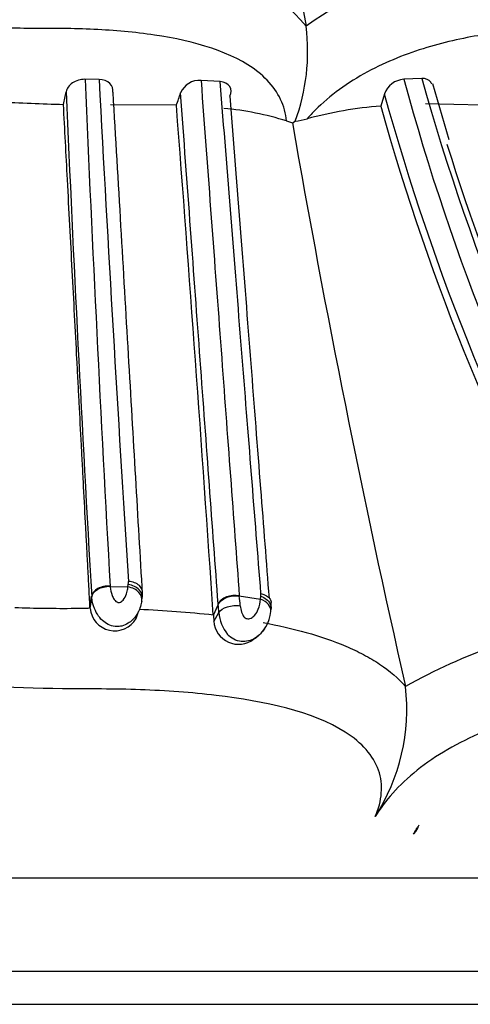
# Model space of a CAD drawing. Units: millimetres. Extents: x 0 to 1487, y 0 to 3620.
# Drawn here: x 1073 to 1084, y 1484 to 1508 of the extents above; entities that cross this region are included whole.
import ezdxf
from ezdxf import colors
from ezdxf.entities.mleader import LeaderData, LeaderLine
from ezdxf.math import Vec2, Vec3

# ---------------------------------------------------------------- set-up
doc = ezdxf.new("R2010")
doc.units = ezdxf.units.MM
doc.layers.add('DV5_Défaut', color=7, linetype='Continuous')
doc.layers.add('Défaut', color=7, linetype='Continuous')

# ---------------------------------------------------------------- blocks, each defined once
blk = doc.blocks.new('_DOT')
at = {"color": 0}
blk.add_line((0, 0), (-1, 0), dxfattribs=at)
at = {"color": 0, "const_width": 0.333}
blk.add_lwpolyline([(-0.1665, 0, 1), (0.1665, 0, 1)], format="xyb", close=True, dxfattribs=at)
blk = doc.blocks.new('SE4')
at = {"layer": 'DV5_Défaut', "color": 7, "linetype": 'Continuous'}
for p, q in [((1079.63, 1507.807), (1079.631, 1507.805)), ((1074.612, 1506.516), (1074.272, 1506.521)), ((1077.549, 1506.466), (1077.084, 1506.496)), ((1082.433, 1506.542), (1081.999, 1506.522)), ((1083.1, 1505.051), (1082.7, 1506.415)), ((1081.527, 1506.173), (1081.44, 1505.873)), ((1076.485, 1505.891), (1074.893, 1505.899)), ((1083.894, 1505.897), (1082.526, 1505.927)), ((1079.157, 1505.511), (1079.297, 1505.47)), ((1079.297, 1505.47), (1079.369, 1505.507)), ((1075.314, 1494.222), (1075.32, 1494.281)), ((1074.881, 1494.234), (1075.314, 1494.222)), ((1074.393, 1493.726), (1074.433, 1493.993)), ((1074.395, 1493.702), (1074.435, 1493.968)), ((1077.383, 1493.537), (1077.501, 1493.791)), ((1077.501, 1493.791), (1077.499, 1493.811)), ((1078.012, 1494.003), (1078.527, 1493.924)), ((1078.527, 1493.924), (1078.533, 1493.993)), ((1075.513, 1493.458), (1075.566, 1493.623)), ((1077.383, 1493.537), (1077.394, 1493.387)), ((1077.394, 1493.387), (1077.517, 1493.599)), ((1078.773, 1493.622), (1078.782, 1493.696)), ((1078.372, 1492.967), (1078.425, 1493.001)), ((1078.431, 1493.005), (1078.443, 1493.012)), ((1082.04, 1491.807), (1082.04, 1491.805)), ((1042.643, 1487.169), (1097.341, 1487.169)), ((1092.992, 1484.903), (1046.992, 1484.903)), ((1092.992, 1484.903), (1046.992, 1484.903)), ((1046.992, 1484.107), (1092.992, 1484.107))]:
    blk.add_line(p, q, dxfattribs=at)
for centre, radius, start, end in [((1440.489, 1573.07), 366.712, 188.48837, 190.2514), ((1076.235, 1504.997), 4.408, 39.6227, 81.739), ((1085.166, 1500.089), 9.497, 102.4693, 125.6538), ((1074.724, 1507.199), 4.944, 339.9806, 7.0385), ((2070.429, 1549.722), 997.093, 182.483203, 183.190012), ((2320.944, 1573.445), 1248.128, 183.073899, 183.63311), ((1077.054, 1505.988), 0.509, 86.6151, 156.2408), ((1082.04, 1505.972), 0.551, 94.3298, 158.6407), ((1136.124, 1521.216), 56.084, 195.1888, 208.9157), ((1137.154, 1521.906), 56.837, 195.683, 209.3645), ((1000.101, 1521.476), 75.276, 348.06676, 348.30578), ((1892.318, 1541.531), 819.265, 182.470365, 183.327357), ((1068.473, 1508.733), 8.504, 340.4796, 342.6236), ((1078.918, 1660.001), 154.176, 267.49501, 268.07921), ((1136.242, 1521.231), 56.75, 195.3873, 208.9532), ((-237.341, 1404.481), 1317.736, 3.875133, 4.413724), ((1076.974, 1498.55), 7.296, 72.5852, 84.7765), ((1082.292, 1495.605), 10.304, 94.7451, 104.8302), ((1136.747, 1521.333), 57.427, 195.61726, 208.97356), ((1351.33, 1552.968), 276.148, 189.90417, 192.7958), ((1079.047, 1507.809), 2.324, 277.9746, 285.1741), ((1137.71, 1522.022), 57.271, 197.3426, 208.8675), ((1075.02, 1494.334), 0.305, 350.005, 3.8623), ((1074.893, 1494.068), 0.773, 351.0935, 4.0538), ((1078.246, 1494.038), 0.29, 351.0397, 4.6627), ((1063.159, 1492.458), 14.403, 4.5443, 5.3088), ((1065.695, 1492.759), 12.38, 4.6543, 5.7685), ((1078.024, 1493.786), 0.763, 351.2154, 4.8909), ((1073.743, 1525.359), 31.657, 267.8793, 270.5094), ((1074.992, 1493.758), 0.6, 185.417, 329.7342), ((1074.579, 1468.339), 25.354, 83.6506, 87.7237), ((1078.48, 1493.678), 0.966, 184.6718, 218.8531), ((1077.94, 1493.686), 0.836, 302.5476, 355.656), ((1077.992, 1493.431), 0.6, 184.1327, 307.7026), ((1088.704, 1480.054), 13.509, 99.0131, 119.5561), ((1077.264, 1491.259), 4.807, 327.224, 6.5198), ((1081.8, 1488.64), 0.598, 316.2781, 341.8506)]:
    blk.add_arc(centre, radius, start, end, dxfattribs=at)
for centre, major_axis, ratio, start_param, end_param in [((1075.255, 1493.954), (-0.396, 0.059), 0.68475, 3.061335, 4.664941), ((1077.88, 1493.747), (-0.399, -0.029), 0.662098, 4.327479, 5.930488), ((1078.378, 1493.673), (-0.397, 0.048), 0.700698, 3.134762, 4.414243), ((1073.975, 1516.276), (0, -34.183), 0.422618, 0.608408, 0.619938)]:
    blk.add_ellipse(centre, major_axis=major_axis, ratio=ratio, start_param=start_param, end_param=end_param, dxfattribs=at)
for points, knots in [([(1079.157, 1505.511), (1079.144, 1505.601), (1079.075, 1506.045), (1078.345, 1507.048), (1076.456, 1507.58), (1074.744, 1507.727), (1073.865, 1507.752), (1073.361, 1507.755), (1072.855, 1507.751), (1072.224, 1507.772), (1071.439, 1507.811), (1070.694, 1507.842), (1070.187, 1507.849), (1069.709, 1507.847), (1069.188, 1507.837), (1068.431, 1507.801), (1067.676, 1507.764), (1067.046, 1507.748), (1066.541, 1507.757), (1066.038, 1507.758), (1065.168, 1507.739), (1063.468, 1507.594), (1061.604, 1507.048), (1060.906, 1506.06), (1060.836, 1505.637), (1060.824, 1505.566)], [0, 0, 0, 0, 0.018436, 0.091123, 0.228951, 0.297688, 0.33198, 0.349122, 0.366274, 0.400572, 0.43489, 0.472838, 0.501176, 0.503233, 0.53729, 0.571417, 0.605616, 0.639824, 0.656927, 0.674027, 0.708213, 0.775886, 0.913088, 0.985357, 1, 1, 1, 1]), ([(1092.832, 1505.898), (1093.006, 1506.197), (1093.315, 1507.061), (1092.727, 1507.578), (1091.849, 1507.726), (1091.341, 1507.752), (1091.074, 1507.755), (1090.917, 1507.753), (1090.681, 1507.753), (1090.331, 1507.771), (1089.855, 1507.809), (1089.36, 1507.841), (1088.836, 1507.852), (1088.282, 1507.837), (1087.701, 1507.802), (1087.106, 1507.765), (1086.655, 1507.75), (1086.357, 1507.754), (1086.158, 1507.757), (1085.804, 1507.758), (1085.078, 1507.74), (1083.973, 1507.635), (1082.552, 1507.331), (1081.075, 1506.753), (1080.111, 1506.06), (1079.721, 1505.637), (1079.655, 1505.566)], [0, 0, 0, 0, 0.06557, 0.206917, 0.277418, 0.312506, 0.33005, 0.338828, 0.347607, 0.382712, 0.417842, 0.45293, 0.487923, 0.522938, 0.558075, 0.593229, 0.628366, 0.637152, 0.645939, 0.663512, 0.698606, 0.768353, 0.838932, 0.910754, 0.98505, 1, 1, 1, 1]), ([(1074.272, 1506.521), (1074.164, 1506.524), (1074.053, 1506.489), (1073.887, 1506.376), (1073.831, 1506.298), (1073.814, 1506.219)], [0, 0, 0, 0, 0.5, 0.5, 1, 1, 1, 1]), ([(1074.946, 1506.208), (1074.959, 1506.286), (1074.934, 1506.363), (1074.813, 1506.479), (1074.717, 1506.515), (1074.612, 1506.516)], [0, 0, 0, 0, 0.5, 0.5, 1, 1, 1, 1]), ([(1077.084, 1506.496), (1077.252, 1504.236), (1077.415, 1502.052), (1077.648, 1498.918), (1077.723, 1497.899), (1077.871, 1495.912), (1077.943, 1494.943), (1078.012, 1494.003)], [0, 0, 0, 0, 0.5, 0.5, 0.75, 0.75, 1, 1, 1, 1]), ([(1078.536, 1494.062), (1078.462, 1494.997), (1078.386, 1495.961), (1078.229, 1497.936), (1078.149, 1498.948), (1077.901, 1502.055), (1077.728, 1504.226), (1077.549, 1506.466)], [0, 0, 0, 0, 0.25, 0.25, 0.5, 0.5, 1, 1, 1, 1]), ([(1077.784, 1506.113), (1077.823, 1506.193), (1077.823, 1506.278), (1077.739, 1506.411), (1077.654, 1506.458), (1077.549, 1506.466)], [0, 0, 0, 0, 0.5, 0.5, 1, 1, 1, 1]), ([(1082.675, 1506.408), (1082.669, 1506.423), (1082.662, 1506.437), (1082.613, 1506.509), (1082.533, 1506.545), (1082.433, 1506.542)], [0, 0, 0, 0, 0.180803, 0.180803, 1, 1, 1, 1]), ([(1074.946, 1506.208), (1075.011, 1505.104), (1075.074, 1504.023), (1075.198, 1501.905), (1075.259, 1500.865), (1075.378, 1498.834), (1075.436, 1497.843), (1075.55, 1495.911), (1075.605, 1494.969), (1075.659, 1494.055)], [0, 0, 0, 0, 0.25, 0.25, 0.5, 0.5, 0.75, 0.75, 1, 1, 1, 1]), ([(1077.499, 1493.811), (1077.431, 1494.744), (1077.36, 1495.704), (1077.215, 1497.674), (1077.141, 1498.684), (1076.912, 1501.79), (1076.753, 1503.953), (1076.588, 1506.193)], [0, 0, 0, 0, 0.25, 0.25, 0.5, 0.5, 1, 1, 1, 1]), ([(1077.784, 1506.113), (1077.959, 1503.875), (1078.128, 1501.708), (1078.37, 1498.603), (1078.449, 1497.592), (1078.596, 1495.7), (1078.665, 1494.814), (1078.732, 1493.952)], [0, 0, 0, 0, 0.51056, 0.51056, 0.765839, 0.765839, 1, 1, 1, 1]), ([(1074.393, 1493.72), (1074.384, 1493.895), (1074.367, 1494.226), (1074.341, 1494.718), (1074.316, 1495.192), (1074.282, 1495.829), (1074.252, 1496.397), (1074.226, 1496.898), (1074.208, 1497.235), (1074.177, 1497.827), (1074.14, 1498.514), (1074.104, 1499.21), (1074.067, 1499.912), (1074.02, 1500.801), (1073.963, 1501.884), (1073.905, 1502.979), (1073.85, 1504.02), (1073.798, 1504.997), (1073.766, 1505.608), (1073.75, 1505.911)], [0, 0, 0, 0, 0.046264, 0.090474, 0.132627, 0.172722, 0.258979, 0.280533, 0.302085, 0.345182, 0.431377, 0.47449, 0.517621, 0.603958, 0.690113, 0.775967, 0.861575, 0.931396, 1, 1, 1, 1]), ([(1074.881, 1494.236), (1074.775, 1494.251), (1074.665, 1494.227), (1074.499, 1494.133), (1074.444, 1494.064), (1074.434, 1493.981)], [0, 0, 0, 0, 0.5, 0.5, 1, 1, 1, 1]), ([(1075.654, 1493.936), (1075.672, 1494.009), (1075.646, 1494.089), (1075.522, 1494.216), (1075.425, 1494.264), (1075.32, 1494.281)], [0, 0, 0, 0, 0.5, 0.5, 1, 1, 1, 1]), ([(1075.659, 1494.055), (1075.677, 1494.126), (1075.651, 1494.2), (1075.527, 1494.311), (1075.429, 1494.348), (1075.324, 1494.355)], [0, 0, 0, 0, 0.5, 0.5, 1, 1, 1, 1]), ([(1074.434, 1493.981), (1074.445, 1494.045), (1074.5, 1494.115), (1074.666, 1494.212), (1074.776, 1494.238), (1074.881, 1494.236)], [0, 0, 0, 0, 0.5, 0.5, 1, 1, 1, 1]), ([(1074.881, 1494.236), (1074.882, 1494.226), (1074.882, 1494.222), (1074.883, 1494.218), (1074.89, 1494.154), (1074.904, 1494.086), (1074.93, 1494.017), (1074.943, 1493.983), (1074.959, 1493.948), (1074.981, 1493.916), (1074.993, 1493.9), (1075.006, 1493.884), (1075.023, 1493.87), (1075.033, 1493.861), (1075.046, 1493.853), (1075.059, 1493.848), (1075.066, 1493.845), (1075.074, 1493.843), (1075.081, 1493.841), (1075.084, 1493.841), (1075.086, 1493.841), (1075.089, 1493.841), (1075.096, 1493.841), (1075.104, 1493.842), (1075.111, 1493.844), (1075.126, 1493.848), (1075.141, 1493.856), (1075.153, 1493.865), (1075.168, 1493.875), (1075.182, 1493.888), (1075.194, 1493.901), (1075.235, 1493.947), (1075.261, 1494.003), (1075.279, 1494.056), (1075.293, 1494.097), (1075.302, 1494.137), (1075.308, 1494.177), (1075.31, 1494.192), (1075.312, 1494.207), (1075.314, 1494.222)], [0, 0, 0, 0, 0.015659, 0.015659, 0.015659, 0.246202, 0.246202, 0.246202, 0.360247, 0.360247, 0.360247, 0.418714, 0.418714, 0.418714, 0.456987, 0.456987, 0.456987, 0.477616, 0.477616, 0.477616, 0.484179, 0.484179, 0.484179, 0.504689, 0.504689, 0.504689, 0.550082, 0.550082, 0.550082, 0.605375, 0.605375, 0.605375, 0.800371, 0.800371, 0.800371, 0.945116, 0.945116, 0.945116, 1, 1, 1, 1]), ([(1077.501, 1493.791), (1077.532, 1493.862), (1077.607, 1493.926), (1077.797, 1494.005), (1077.912, 1494.018), (1078.012, 1494.003)], [0, 0, 0, 0, 0.5, 0.5, 1, 1, 1, 1]), ([(1078.536, 1494.062), (1078.635, 1494.039), (1078.717, 1493.989), (1078.774, 1493.899), (1078.783, 1493.869), (1078.785, 1493.84)], [0, 0, 0, 0, 0.702182, 0.702182, 1, 1, 1, 1]), ([(1075.646, 1493.874), (1075.643, 1493.857), (1075.64, 1493.84), (1075.637, 1493.823), (1075.626, 1493.773), (1075.61, 1493.721), (1075.589, 1493.67), (1075.562, 1493.606), (1075.525, 1493.542), (1075.477, 1493.483), (1075.46, 1493.462), (1075.442, 1493.441), (1075.422, 1493.422), (1075.39, 1493.391), (1075.354, 1493.363), (1075.315, 1493.339), (1075.269, 1493.31), (1075.216, 1493.288), (1075.162, 1493.274), (1075.124, 1493.265), (1075.084, 1493.26), (1075.044, 1493.26), (1074.985, 1493.261), (1074.925, 1493.274), (1074.87, 1493.296), (1074.819, 1493.316), (1074.77, 1493.345), (1074.727, 1493.38), (1074.679, 1493.418), (1074.637, 1493.464), (1074.602, 1493.512), (1074.56, 1493.571), (1074.527, 1493.634), (1074.503, 1493.695), (1074.464, 1493.79), (1074.443, 1493.884), (1074.435, 1493.968), (1074.435, 1493.968), (1074.435, 1493.968), (1074.434, 1493.981)], [0, 0, 0, 0, 0.031525, 0.031525, 0.031525, 0.122725, 0.122725, 0.122725, 0.23868, 0.23868, 0.23868, 0.28013, 0.28013, 0.28013, 0.346551, 0.346551, 0.346551, 0.42711, 0.42711, 0.42711, 0.483724, 0.483724, 0.483724, 0.568387, 0.568387, 0.568387, 0.646415, 0.646415, 0.646415, 0.733133, 0.733133, 0.733133, 0.837564, 0.837564, 0.837564, 0.999972, 0.999972, 0.999972, 1, 1, 1, 1]), ([(1077.517, 1493.599), (1077.551, 1493.656), (1077.627, 1493.708), (1077.819, 1493.769), (1077.934, 1493.778), (1078.034, 1493.763)], [0, 0, 0, 0, 0.5, 0.5, 1, 1, 1, 1]), ([(1078.034, 1493.763), (1078.038, 1493.713), (1078.049, 1493.66), (1078.067, 1493.607), (1078.074, 1493.586), (1078.083, 1493.564), (1078.094, 1493.544), (1078.102, 1493.527), (1078.111, 1493.511), (1078.124, 1493.497), (1078.133, 1493.486), (1078.145, 1493.476), (1078.157, 1493.468), (1078.169, 1493.461), (1078.182, 1493.455), (1078.195, 1493.452), (1078.209, 1493.448), (1078.224, 1493.446), (1078.239, 1493.447), (1078.259, 1493.449), (1078.279, 1493.455), (1078.296, 1493.464), (1078.329, 1493.48), (1078.358, 1493.505), (1078.382, 1493.531), (1078.422, 1493.575), (1078.451, 1493.626), (1078.472, 1493.679), (1078.504, 1493.76), (1078.521, 1493.844), (1078.527, 1493.924)], [0, 0, 0, 0, 0.149947, 0.149947, 0.149947, 0.210272, 0.210272, 0.210272, 0.257177, 0.257177, 0.257177, 0.293754, 0.293754, 0.293754, 0.328586, 0.328586, 0.328586, 0.367685, 0.367685, 0.367685, 0.424836, 0.424836, 0.424836, 0.535161, 0.535161, 0.535161, 0.718339, 0.718339, 0.718339, 1, 1, 1, 1]), ([(1078.534, 1493.993), (1078.633, 1493.958), (1078.714, 1493.895), (1078.776, 1493.781), (1078.785, 1493.738), (1078.781, 1493.696)], [0, 0, 0, 0, 0.641141, 0.641141, 1, 1, 1, 1]), ([(1074.024, 1493.703), (1074.086, 1493.704), (1074.148, 1493.703), (1074.271, 1493.703), (1074.333, 1493.702), (1074.393, 1493.72)], [0, 0, 0, 0, 0.5, 0.5, 1, 1, 1, 1]), ([(1078.588, 1493.358), (1079.305, 1493.225), (1079.996, 1493.039), (1080.741, 1492.723), (1080.884, 1492.655), (1081.159, 1492.51), (1081.29, 1492.432), (1081.658, 1492.187), (1081.869, 1492.006), (1082.04, 1491.807)], [0, 0, 0, 0, 0.5, 0.5, 0.625, 0.625, 0.75, 0.75, 1, 1, 1, 1]), ([(1078.393, 1492.979), (1078.295, 1492.92), (1078.176, 1492.886), (1077.997, 1492.905), (1077.936, 1492.924), (1077.823, 1492.983), (1077.771, 1493.024), (1077.728, 1493.072)], [0, 0, 0, 0, 0.488515, 0.488515, 0.744258, 0.744258, 1, 1, 1, 1]), ([(1078.654, 1493.264), (1078.649, 1493.255), (1078.645, 1493.246), (1078.591, 1493.152), (1078.524, 1493.072), (1078.439, 1493.01)], [0, 0, 0, 0, 0.094027, 0.094027, 1, 1, 1, 1]), ([(1078.439, 1493.01), (1078.428, 1493.002), (1078.417, 1492.995), (1078.402, 1492.985), (1078.397, 1492.982), (1078.393, 1492.979)], [0, 0, 0, 0, 0.713143, 0.713143, 1, 1, 1, 1]), ([(1081.306, 1488.657), (1081.472, 1489.037), (1081.508, 1489.426), (1081.263, 1490.132), (1080.978, 1490.449), (1079.786, 1491.204), (1078.635, 1491.451), (1076.855, 1491.663), (1076.237, 1491.706), (1074.991, 1491.753), (1074.361, 1491.749), (1072.466, 1491.763), (1071.199, 1491.852), (1068.671, 1491.845), (1067.412, 1491.75), (1065.521, 1491.753), (1064.889, 1491.761), (1063.653, 1491.718), (1063.05, 1491.676), (1061.882, 1491.535), (1061.313, 1491.436), (1060.243, 1491.144), (1059.754, 1490.952), (1058.98, 1490.449), (1058.7, 1490.132), (1058.467, 1489.425), (1058.509, 1489.036), (1058.677, 1488.657)], [0, 0, 0, 0, 0.0625, 0.0625, 0.125, 0.125, 0.25, 0.25, 0.3125, 0.3125, 0.375, 0.375, 0.5, 0.5, 0.625, 0.625, 0.6875, 0.6875, 0.75, 0.75, 0.8125, 0.8125, 0.875, 0.875, 0.9375, 0.9375, 1, 1, 1, 1]), ([(1097.308, 1488.657), (1097.774, 1489.036), (1098.172, 1489.424), (1098.726, 1490.129), (1098.88, 1490.446), (1098.972, 1491.196), (1098.591, 1491.448), (1097.785, 1491.662), (1097.468, 1491.705), (1096.777, 1491.753), (1096.393, 1491.75), (1095.217, 1491.762), (1094.439, 1491.851), (1092.644, 1491.845), (1091.63, 1491.751), (1090.137, 1491.753), (1089.631, 1491.761), (1088.572, 1491.718), (1088.025, 1491.677), (1086.322, 1491.464), (1085.069, 1491.205), (1083.321, 1490.45), (1082.772, 1490.136), (1081.87, 1489.419), (1081.535, 1489.035), (1081.306, 1488.657)], [0, 0, 0, 0, 0.0625, 0.0625, 0.125, 0.125, 0.25, 0.25, 0.3125, 0.3125, 0.375, 0.375, 0.5, 0.5, 0.625, 0.625, 0.6875, 0.6875, 0.75, 0.75, 0.875, 0.875, 0.9375, 0.9375, 1, 1, 1, 1])]:
    blk.add_open_spline(points, degree=3, knots=knots, dxfattribs=at)

msp = doc.modelspace()

# ---------------------------------------------------------------- block references
at = {"layer": 'Défaut'}
msp.add_blockref('SE4', (0, 0), dxfattribs=at)

# ---------------------------------------------------------------- leaders
at = {"layer": 'Défaut', "color": 7, "linetype": 'Continuous'}
ml = msp.add_multileader_mtext('Standard', dxfattribs=at)
ml.set_content('{\\pxsm0.9;\\fSolid Edge ISO|b1||i0||c0|p34;\\W1.;03/05/2019\\P}', color=256)
ml.set_leader_properties()
ml.set_arrow_properties(name='DOT')
ml.build(insert=Vec2(0, 0))
ml.multileader.update_dxf_attribs({"leader_type": 0, "dogleg_length": 0, "arrow_head_size": 12})
ctx = ml.context
ctx.base_point, ctx.char_height, ctx.arrow_head_size, ctx.landing_gap_size = Vec3(1124.887, 3612.504), 12, 12, 4.2
notes = []
notes.append((ctx, [(0, (0, 0, 0), (0, 0), (1, 0), 1, [])]))
ctx.mtext.insert = Vec3(1126.887, 3618.624)
for ctx, leaders in notes:
    for number, flags, end, landing, length, lines in leaders:
        leader = LeaderData()
        leader.index, (leader.has_last_leader_line, leader.has_dogleg_vector, leader.attachment_direction) = number, flags
        leader.last_leader_point, leader.dogleg_vector, leader.dogleg_length = Vec3(end), Vec3(landing), length
        for number, points, colour, breaks in lines:
            line = LeaderLine()
            line.index, line.vertices, line.color, line.breaks = number, Vec3.list(points), colors.encode_raw_color(colour), breaks
            leader.lines.append(line)
        ctx.leaders.append(leader)

doc.saveas('drawing.dxf')
